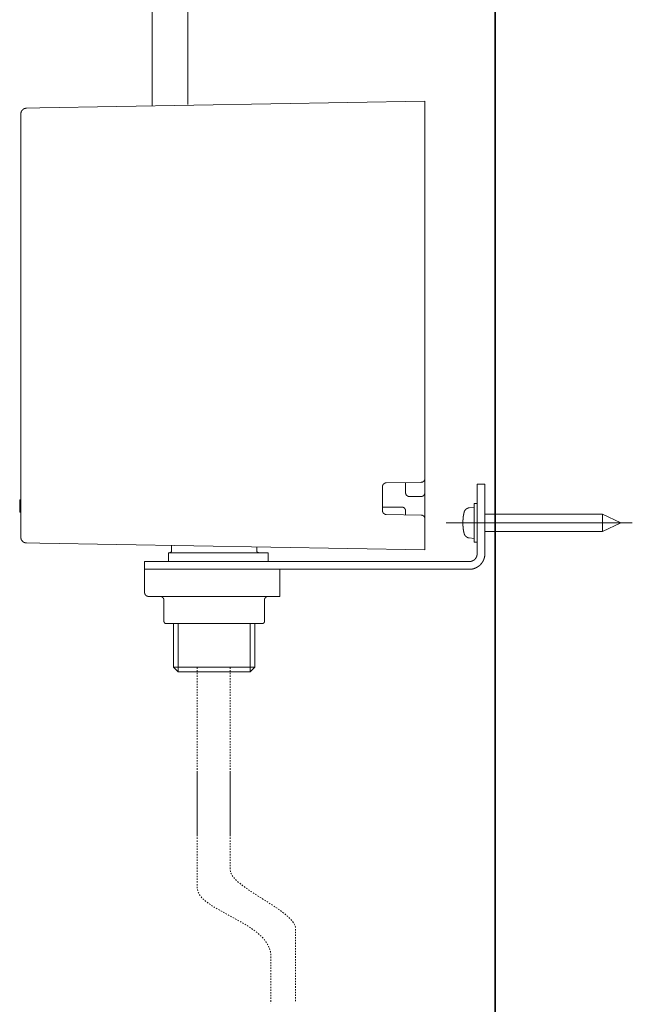
# Model space of a CAD drawing. Units: inches. Extents: x -550 to 867, y -796 to 324.
# Drawn here: x 445 to 603, y -573 to -318 of the extents above; entities that cross this region are included whole.
import ezdxf

# ---------------------------------------------------------------- set-up
doc = ezdxf.new("R2010")
doc.units = ezdxf.units.IN
doc.header["$MEASUREMENT"] = 0
for name, pattern in [('AI-Linetype-48', [0.705556, 0.352778, -0.352778]), ('AI-Linetype-49', [0.705556, 0.352778, -0.352778]), ('AI-Linetype-50', [0.705556, 0.352778, -0.352778]), ('AI-Linetype-51', [0.705556, 0.352778, -0.352778])]:
    doc.linetypes.add(name, pattern=pattern)
doc.layers.add('图层 1', color=7, linetype='Continuous')

msp = doc.modelspace()

# ---------------------------------------------------------------- linework, layer by layer
at = {"layer": '图层 1', "color": 7, "lineweight": 35}
msp.add_lwpolyline([(567.93, -697.83), (567.93, 142.53)], dxfattribs=at)
at = {"layer": '图层 1', "color": 7, "lineweight": 9}
for points in [[(450.25, -341.21), (549.77, -339.47)], [(549.77, -339.47), (549.77, -340.98)], [(549.77, -437.01), (549.77, -340.98)], [(446.81, -341.28), (446.8, -341.28), (446.77, -341.28), (446.75, -341.28), (446.72, -341.28), (446.7, -341.28), (446.68, -341.28), (446.66, -341.28), (446.64, -341.28), (446.62, -341.28), (446.62, -341.3), (446.6, -341.3), (446.58, -341.3), (446.55, -341.3), (446.54, -341.3), (446.51, -341.3), (446.51, -341.32), (446.49, -341.32), (446.47, -341.32), (446.45, -341.32), (446.43, -341.32), (446.43, -341.34), (446.41, -341.34), (446.39, -341.34), (446.36, -341.34), (446.36, -341.36), (446.35, -341.36), (446.33, -341.36), (446.3, -341.36), (446.3, -341.38), (446.28, -341.38), (446.26, -341.38), (446.24, -341.38), (446.24, -341.4), (446.22, -341.4), (446.19, -341.4), (446.19, -341.43), (446.17, -341.43), (446.15, -341.43), (446.15, -341.45), (446.13, -341.45), (446.12, -341.45), (446.12, -341.47), (446.09, -341.47), (446.07, -341.49), (446.05, -341.49), (446.05, -341.51), (446.02, -341.51), (446, -341.51), (446, -341.53), (445.98, -341.53), (445.98, -341.56), (445.96, -341.56), (445.94, -341.56), (445.94, -341.58), (445.92, -341.58), (445.92, -341.59), (445.89, -341.59), (445.89, -341.62), (445.87, -341.62), (445.85, -341.64), (445.83, -341.66), (445.82, -341.66), (445.82, -341.68), (445.79, -341.68), (445.79, -341.7), (445.77, -341.7), (445.77, -341.73), (445.75, -341.73), (445.75, -341.75), (445.73, -341.75), (445.73, -341.77), (445.71, -341.79), (445.68, -341.81), (445.68, -341.83), (445.66, -341.83), (445.66, -341.85), (445.64, -341.85), (445.64, -341.87), (445.63, -341.87), (445.63, -341.89), (445.63, -341.91), (445.61, -341.91), (445.61, -341.94), (445.58, -341.94), (445.58, -341.96), (445.58, -341.98), (445.56, -341.98), (445.56, -342), (445.54, -342), (445.54, -342.02), (445.54, -342.04), (445.52, -342.04), (445.52, -342.07), (445.52, -342.08), (445.5, -342.08), (445.5, -342.11), (445.5, -342.13), (445.47, -342.13), (445.47, -342.15), (445.47, -342.17), (445.45, -342.17), (445.45, -342.19), (445.45, -342.21), (445.45, -342.23), (445.43, -342.23), (445.43, -342.26), (445.43, -342.28), (445.41, -342.3), (445.41, -342.32), (445.41, -342.34), (445.39, -342.36), (445.39, -342.38), (445.39, -342.41), (445.39, -342.43), (445.36, -342.45), (445.36, -342.47), (445.36, -342.49), (445.36, -342.51), (445.36, -342.53), (445.36, -342.55), (445.34, -342.55), (445.34, -342.57), (445.34, -342.6), (445.34, -342.62), (445.34, -342.64), (445.34, -342.66), (445.34, -342.68), (445.34, -342.7), (445.34, -342.72), (445.34, -342.75), (445.34, -342.76)], [(445.34, -452.19), (445.34, -342.76)], [(446.81, -341.28), (450.25, -341.21)], [(548.79, -438.01), (548.81, -438.01), (548.82, -438.01), (548.82, -437.98), (548.85, -437.98), (548.87, -437.98), (548.89, -437.98), (548.91, -437.98), (548.94, -437.98), (548.95, -437.98), (548.97, -437.98), (548.97, -437.97), (549, -437.97), (549.02, -437.97), (549.04, -437.97), (549.06, -437.97), (549.06, -437.94), (549.08, -437.94), (549.1, -437.94), (549.12, -437.94), (549.12, -437.92), (549.15, -437.92), (549.17, -437.92), (549.19, -437.9), (549.21, -437.9), (549.23, -437.9), (549.23, -437.88), (549.24, -437.88), (549.27, -437.86), (549.29, -437.86), (549.29, -437.84), (549.31, -437.84), (549.33, -437.84), (549.33, -437.82), (549.36, -437.82), (549.36, -437.79), (549.38, -437.79), (549.4, -437.77), (549.42, -437.77), (549.42, -437.75), (549.44, -437.75), (549.44, -437.73), (549.47, -437.73), (549.47, -437.71), (549.49, -437.71), (549.49, -437.69), (549.51, -437.69), (549.51, -437.67), (549.53, -437.67), (549.53, -437.64), (549.55, -437.64), (549.55, -437.62), (549.55, -437.6), (549.58, -437.6), (549.58, -437.58), (549.59, -437.58), (549.59, -437.56), (549.61, -437.56), (549.61, -437.54), (549.61, -437.52), (549.63, -437.52), (549.63, -437.49), (549.63, -437.48), (549.65, -437.48), (549.65, -437.45), (549.68, -437.43), (549.68, -437.41), (549.68, -437.39), (549.7, -437.39), (549.7, -437.37), (549.7, -437.35), (549.72, -437.35), (549.72, -437.33), (549.72, -437.3), (549.72, -437.28), (549.74, -437.28), (549.74, -437.26), (549.74, -437.24), (549.74, -437.22), (549.74, -437.2), (549.77, -437.2), (549.77, -437.18), (549.77, -437.15), (549.77, -437.14), (549.77, -437.11), (549.77, -437.09), (549.77, -437.07), (549.77, -437.05), (549.77, -437.03), (549.77, -437.01)], [(549.77, -440.69), (549.77, -437.01)], [(539.77, -438.16), (539.74, -438.16), (539.73, -438.16), (539.71, -438.16), (539.68, -438.16), (539.66, -438.16), (539.64, -438.16), (539.62, -438.16), (539.62, -438.17), (539.6, -438.17), (539.58, -438.17), (539.55, -438.17), (539.53, -438.17), (539.52, -438.2), (539.5, -438.2), (539.47, -438.2), (539.45, -438.2), (539.45, -438.22), (539.43, -438.22), (539.41, -438.22), (539.39, -438.24), (539.37, -438.24), (539.34, -438.24), (539.34, -438.26), (539.32, -438.26), (539.3, -438.26), (539.3, -438.28), (539.28, -438.28), (539.26, -438.31), (539.24, -438.31), (539.24, -438.32), (539.22, -438.32), (539.2, -438.32), (539.2, -438.35), (539.17, -438.35), (539.17, -438.37), (539.15, -438.37), (539.15, -438.39), (539.13, -438.39), (539.11, -438.41), (539.09, -438.43), (539.06, -438.43), (539.06, -438.45), (539.05, -438.45), (539.05, -438.47), (539.02, -438.5), (539.02, -438.52), (539.01, -438.52), (539.01, -438.54), (538.98, -438.54), (538.98, -438.56), (538.96, -438.56), (538.96, -438.58), (538.96, -438.6), (538.94, -438.6), (538.94, -438.62), (538.92, -438.62), (538.92, -438.65), (538.92, -438.66), (538.9, -438.66), (538.9, -438.69), (538.9, -438.71), (538.88, -438.71), (538.88, -438.73), (538.88, -438.75), (538.85, -438.75), (538.85, -438.77), (538.85, -438.79), (538.83, -438.79), (538.83, -438.81), (538.83, -438.84), (538.83, -438.86), (538.81, -438.86), (538.81, -438.88), (538.81, -438.9), (538.81, -438.92), (538.81, -438.94), (538.79, -438.94), (538.79, -438.96), (538.79, -438.99), (538.79, -439.01), (538.79, -439.03), (538.79, -439.05), (538.79, -439.07), (538.79, -439.09), (538.78, -439.09), (538.78, -439.11), (538.78, -439.13), (538.78, -439.15)], [(538.78, -439.15), (538.78, -445.3)], [(548.79, -438.01), (539.77, -438.16)], [(544.76, -438.07), (544.76, -440.69)], [(563.27, -438.47), (565.26, -438.47)], [(563.27, -443.47), (563.27, -438.47)], [(565.26, -438.47), (565.26, -443.47)], [(445.05, -442.49), (445.34, -442.49)], [(445.05, -442.87), (445.05, -442.85), (445.05, -442.83), (445.05, -442.81), (445.05, -442.79), (445.05, -442.77), (445.05, -442.75), (445.05, -442.73), (445.05, -442.7), (445.05, -442.68), (445.05, -442.66), (445.05, -442.64), (445.05, -442.62), (445.05, -442.6), (445.05, -442.58), (445.05, -442.56), (445.05, -442.54), (445.05, -442.51), (445.05, -442.49)], [(445.05, -442.77), (445.05, -442.62)], [(445.05, -444.01), (445.05, -443.92), (445.05, -443.87), (445.05, -443.86), (445.05, -443.83), (445.05, -443.81), (445.05, -443.79), (445.05, -443.77), (445.05, -443.75), (445.05, -443.73), (445.05, -443.71), (445.05, -443.68), (445.05, -443.66), (445.05, -443.64), (445.05, -443.62), (445.05, -443.6), (445.05, -443.58), (445.05, -443.56), (445.05, -443.53), (445.05, -443.51), (445.05, -443.49), (445.05, -443.47), (445.05, -443.45), (445.05, -443.43), (445.05, -443.41), (445.05, -443.38), (445.05, -443.37), (445.05, -443.34), (445.05, -443.32), (445.05, -443.3), (445.05, -443.28), (445.05, -443.26), (445.05, -443.24), (445.05, -443.22), (445.05, -443.19), (445.05, -443.17), (445.05, -443.15), (445.05, -443.13), (445.05, -443.11), (445.05, -443.09), (445.05, -443.06), (445.05, -443.04), (445.05, -443.03), (445.05, -443), (445.05, -442.98), (445.05, -442.96), (445.05, -442.94), (445.05, -442.92), (445.05, -442.87)], [(544.76, -440.69), (544.76, -440.71), (544.76, -440.73), (544.79, -440.73), (544.79, -440.75), (544.79, -440.77), (544.79, -440.8), (544.79, -440.81), (544.79, -440.84), (544.79, -440.86), (544.79, -440.88), (544.79, -440.9), (544.81, -440.9), (544.81, -440.92), (544.81, -440.94), (544.81, -440.96), (544.83, -440.99), (544.83, -441), (544.83, -441.02), (544.85, -441.02), (544.85, -441.04), (544.85, -441.07), (544.85, -441.09), (544.87, -441.09), (544.87, -441.11), (544.87, -441.14), (544.89, -441.14), (544.89, -441.15), (544.89, -441.18), (544.91, -441.18), (544.91, -441.19), (544.94, -441.22), (544.94, -441.24), (544.95, -441.24), (544.95, -441.26), (544.98, -441.28), (544.98, -441.3), (545, -441.3), (545, -441.32), (545.02, -441.32), (545.02, -441.34), (545.04, -441.34), (545.04, -441.37), (545.06, -441.37), (545.06, -441.39), (545.08, -441.39), (545.08, -441.41), (545.11, -441.41), (545.11, -441.43), (545.13, -441.43), (545.13, -441.45), (545.15, -441.45), (545.15, -441.48), (545.17, -441.48), (545.19, -441.49), (545.22, -441.49), (545.22, -441.51), (545.24, -441.51), (545.24, -441.54), (545.26, -441.54), (545.28, -441.54), (545.28, -441.56), (545.3, -441.56), (545.32, -441.56), (545.32, -441.58), (545.34, -441.58), (545.36, -441.58), (545.36, -441.6), (545.38, -441.6), (545.4, -441.6), (545.4, -441.62), (545.43, -441.62), (545.44, -441.62), (545.47, -441.62), (545.47, -441.64), (545.49, -441.64), (545.5, -441.64), (545.53, -441.64), (545.55, -441.64), (545.55, -441.67), (545.57, -441.67), (545.59, -441.67), (545.62, -441.67), (545.64, -441.67), (545.66, -441.67), (545.68, -441.68), (545.7, -441.68), (545.73, -441.68), (545.74, -441.68), (545.76, -441.68)], [(545.76, -441.68), (548.77, -441.68)], [(548.77, -441.68), (548.79, -441.68), (548.81, -441.68), (548.82, -441.68), (548.85, -441.68), (548.87, -441.68), (548.87, -441.67), (548.89, -441.67), (548.91, -441.67), (548.94, -441.67), (548.95, -441.67), (548.97, -441.67), (549, -441.67), (549, -441.64), (549.02, -441.64), (549.04, -441.64), (549.06, -441.64), (549.08, -441.64), (549.08, -441.62), (549.1, -441.62), (549.12, -441.62), (549.15, -441.62), (549.15, -441.6), (549.17, -441.6), (549.19, -441.6), (549.19, -441.58), (549.21, -441.58), (549.23, -441.58), (549.23, -441.56), (549.24, -441.56), (549.27, -441.56), (549.27, -441.54), (549.29, -441.54), (549.31, -441.51), (549.33, -441.51), (549.33, -441.49), (549.36, -441.49), (549.38, -441.48), (549.4, -441.48), (549.4, -441.45), (549.42, -441.45), (549.42, -441.43), (549.44, -441.43), (549.44, -441.41), (549.47, -441.41), (549.47, -441.39), (549.49, -441.39), (549.49, -441.37), (549.51, -441.37), (549.51, -441.34), (549.53, -441.34), (549.53, -441.32), (549.55, -441.32), (549.55, -441.3), (549.58, -441.3), (549.58, -441.28), (549.58, -441.26), (549.59, -441.26), (549.59, -441.24), (549.61, -441.24), (549.61, -441.22), (549.61, -441.19), (549.63, -441.19), (549.63, -441.18), (549.65, -441.18), (549.65, -441.15), (549.65, -441.14), (549.68, -441.14), (549.68, -441.11), (549.68, -441.09), (549.7, -441.07), (549.7, -441.04), (549.7, -441.02), (549.72, -441.02), (549.72, -441), (549.72, -440.99), (549.72, -440.96), (549.74, -440.96), (549.74, -440.94), (549.74, -440.92), (549.74, -440.9), (549.74, -440.88), (549.77, -440.88), (549.77, -440.86), (549.77, -440.84), (549.77, -440.81), (549.77, -440.8), (549.77, -440.77), (549.77, -440.75), (549.77, -440.73), (549.77, -440.71), (549.77, -440.69)], [(549.77, -447.38), (549.77, -440.69)], [(445.05, -444.17), (445.05, -444.01)], [(445.05, -445.3), (445.05, -445.26), (445.05, -445.23), (445.05, -445.19), (445.05, -445.17), (445.05, -445.15), (445.05, -445.13), (445.05, -445.11), (445.05, -445.09), (445.05, -445.06), (445.05, -445.04), (445.05, -445.02), (445.05, -445), (445.05, -444.98), (445.05, -444.96), (445.05, -444.94), (445.05, -444.92), (445.05, -444.89), (445.05, -444.88), (445.05, -444.85), (445.05, -444.83), (445.05, -444.81), (445.05, -444.79), (445.05, -444.77), (445.05, -444.75), (445.05, -444.73), (445.05, -444.7), (445.05, -444.69), (445.05, -444.66), (445.05, -444.64), (445.05, -444.62), (445.05, -444.6), (445.05, -444.58), (445.05, -444.56), (445.05, -444.54), (445.05, -444.51), (445.05, -444.49), (445.05, -444.47), (445.05, -444.45), (445.05, -444.43), (445.05, -444.41), (445.05, -444.39), (445.05, -444.36), (445.05, -444.34), (445.05, -444.32), (445.05, -444.3), (445.05, -444.28), (445.05, -444.26), (445.05, -444.21), (445.05, -444.17)], [(445.05, -445.68), (445.05, -445.66), (445.05, -445.64), (445.05, -445.62), (445.05, -445.6), (445.05, -445.58), (445.05, -445.56), (445.05, -445.53), (445.05, -445.51), (445.05, -445.49), (445.05, -445.47), (445.05, -445.45), (445.05, -445.43), (445.05, -445.4), (445.05, -445.39), (445.05, -445.37), (445.05, -445.34), (445.05, -445.32), (445.05, -445.3)], [(543.77, -444.39), (538.78, -444.39)], [(538.78, -445.3), (538.78, -445.32), (538.78, -445.34), (538.78, -445.37), (538.79, -445.37), (538.79, -445.39), (538.79, -445.4), (538.79, -445.43), (538.79, -445.45), (538.79, -445.47), (538.79, -445.49), (538.79, -445.51), (538.81, -445.51), (538.81, -445.53), (538.81, -445.56), (538.81, -445.58), (538.81, -445.6), (538.83, -445.6), (538.83, -445.62), (538.83, -445.64), (538.83, -445.66), (538.85, -445.66), (538.85, -445.68), (538.85, -445.7), (538.88, -445.72), (538.88, -445.74), (538.9, -445.77), (538.9, -445.79), (538.92, -445.81), (538.92, -445.83), (538.94, -445.83), (538.94, -445.86), (538.94, -445.87), (538.96, -445.87), (538.96, -445.89), (538.98, -445.89), (538.98, -445.91), (539.01, -445.91), (539.01, -445.94), (539.02, -445.96), (539.02, -445.98), (539.05, -445.98), (539.05, -446), (539.06, -446), (539.06, -446.02), (539.09, -446.02), (539.09, -446.04), (539.11, -446.04), (539.11, -446.07), (539.13, -446.07), (539.15, -446.09), (539.17, -446.09), (539.17, -446.1), (539.2, -446.1), (539.2, -446.13), (539.22, -446.13), (539.24, -446.15), (539.26, -446.15), (539.26, -446.17), (539.28, -446.17), (539.3, -446.17), (539.3, -446.19), (539.32, -446.19), (539.34, -446.19), (539.34, -446.21), (539.37, -446.21), (539.39, -446.21), (539.39, -446.23), (539.41, -446.23), (539.43, -446.23), (539.45, -446.26), (539.47, -446.26), (539.5, -446.26), (539.52, -446.26), (539.52, -446.28), (539.53, -446.28), (539.55, -446.28), (539.58, -446.28), (539.6, -446.28), (539.6, -446.3), (539.62, -446.3), (539.64, -446.3), (539.66, -446.3), (539.68, -446.3), (539.71, -446.3), (539.73, -446.3), (539.74, -446.3), (539.77, -446.3)], [(544.76, -445.39), (544.76, -445.37), (544.76, -445.34), (544.76, -445.32), (544.76, -445.3), (544.76, -445.28), (544.76, -445.26), (544.76, -445.23), (544.76, -445.21), (544.76, -445.19), (544.76, -445.17), (544.74, -445.17), (544.74, -445.15), (544.74, -445.13), (544.74, -445.11), (544.74, -445.09), (544.72, -445.09), (544.72, -445.06), (544.72, -445.04), (544.7, -445.02), (544.7, -445), (544.7, -444.98), (544.68, -444.98), (544.68, -444.96), (544.68, -444.94), (544.66, -444.94), (544.66, -444.92), (544.66, -444.89), (544.64, -444.89), (544.64, -444.88), (544.64, -444.85), (544.62, -444.85), (544.62, -444.83), (544.6, -444.83), (544.6, -444.81), (544.6, -444.79), (544.57, -444.79), (544.57, -444.77), (544.55, -444.77), (544.55, -444.75), (544.53, -444.75), (544.53, -444.73), (544.53, -444.7), (544.51, -444.7), (544.51, -444.69), (544.49, -444.69), (544.49, -444.66), (544.47, -444.66), (544.47, -444.64), (544.45, -444.64), (544.43, -444.62), (544.4, -444.62), (544.4, -444.6), (544.39, -444.6), (544.39, -444.58), (544.36, -444.58), (544.36, -444.56), (544.34, -444.56), (544.32, -444.56), (544.32, -444.54), (544.3, -444.54), (544.3, -444.51), (544.28, -444.51), (544.25, -444.51), (544.25, -444.49), (544.23, -444.49), (544.21, -444.49), (544.21, -444.47), (544.19, -444.47), (544.17, -444.47), (544.17, -444.45), (544.14, -444.45), (544.13, -444.45), (544.1, -444.45), (544.1, -444.43), (544.08, -444.43), (544.06, -444.43), (544.04, -444.43), (544.04, -444.41), (544.02, -444.41), (544, -444.41), (543.98, -444.41), (543.96, -444.41), (543.96, -444.39), (543.94, -444.39), (543.91, -444.39), (543.89, -444.39), (543.87, -444.39), (543.85, -444.39), (543.83, -444.39), (543.81, -444.39), (543.79, -444.39), (543.77, -444.39)], [(544.76, -445.39), (544.76, -446.38)], [(561.24, -444.58), (561.22, -444.6), (561.2, -444.6), (561.18, -444.6), (561.16, -444.6), (561.14, -444.6), (561.12, -444.6), (561.1, -444.6), (561.08, -444.62), (561.05, -444.62), (561.03, -444.62), (561.01, -444.62), (560.99, -444.62), (560.99, -444.64), (560.96, -444.64), (560.94, -444.64), (560.93, -444.64), (560.93, -444.66), (560.9, -444.66), (560.89, -444.66), (560.86, -444.66), (560.86, -444.69), (560.84, -444.69), (560.82, -444.69), (560.79, -444.69), (560.79, -444.7), (560.77, -444.7), (560.75, -444.7), (560.75, -444.73), (560.73, -444.73), (560.71, -444.73), (560.71, -444.75), (560.69, -444.75), (560.67, -444.75), (560.67, -444.77), (560.64, -444.77), (560.63, -444.77), (560.63, -444.79), (560.6, -444.79), (560.59, -444.79), (560.59, -444.81), (560.57, -444.81), (560.57, -444.83), (560.54, -444.83), (560.52, -444.83), (560.52, -444.85), (560.5, -444.85), (560.5, -444.88), (560.48, -444.88), (560.46, -444.89), (560.44, -444.89), (560.44, -444.92), (560.42, -444.92), (560.42, -444.94), (560.4, -444.94), (560.4, -444.96), (560.37, -444.96), (560.37, -444.98), (560.35, -444.98), (560.35, -445), (560.33, -445), (560.33, -445.02), (560.31, -445.02), (560.29, -445.04), (560.29, -445.06), (560.27, -445.06), (560.27, -445.09), (560.25, -445.09), (560.25, -445.11), (560.22, -445.11), (560.22, -445.13), (560.2, -445.13), (560.2, -445.15), (560.18, -445.15), (560.18, -445.17), (560.16, -445.19), (560.16, -445.21), (560.14, -445.21), (560.14, -445.23), (560.11, -445.26), (560.11, -445.28), (560.09, -445.28), (560.09, -445.3), (560.09, -445.32), (560.07, -445.32), (560.07, -445.34), (560.05, -445.34), (560.05, -445.37), (560.05, -445.39), (560.03, -445.39), (560.03, -445.4), (560.03, -445.43), (560.01, -445.43), (560.01, -445.45), (560.01, -445.47), (559.99, -445.49), (559.99, -445.51), (559.99, -445.53), (559.97, -445.53), (559.97, -445.56), (559.97, -445.58), (559.95, -445.58), (559.95, -445.6), (559.95, -445.62), (559.95, -445.64), (559.92, -445.66), (559.92, -445.68), (559.92, -445.7)], [(562.46, -444.47), (561.24, -444.58)], [(563.27, -443.47), (562.46, -443.47)], [(562.46, -443.47), (562.46, -453.49)], [(563.27, -456.48), (563.27, -443.47)], [(565.26, -456.48), (565.26, -443.47)], [(445.05, -445.68), (445.34, -445.68)], [(539.77, -446.3), (548.79, -446.47)], [(549.77, -447.47), (549.77, -447.45), (549.77, -447.43), (549.77, -447.4), (549.77, -447.38), (549.77, -447.36), (549.77, -447.34), (549.77, -447.32), (549.77, -447.3), (549.77, -447.27), (549.77, -447.26), (549.74, -447.26), (549.74, -447.24), (549.74, -447.21), (549.74, -447.19), (549.74, -447.17), (549.72, -447.17), (549.72, -447.15), (549.72, -447.13), (549.72, -447.11), (549.7, -447.11), (549.7, -447.08), (549.7, -447.06), (549.68, -447.06), (549.68, -447.05), (549.68, -447.02), (549.65, -447.02), (549.65, -447), (549.65, -446.98), (549.63, -446.98), (549.63, -446.96), (549.63, -446.94), (549.61, -446.94), (549.61, -446.92), (549.59, -446.92), (549.59, -446.9), (549.59, -446.87), (549.58, -446.87), (549.58, -446.85), (549.55, -446.85), (549.55, -446.83), (549.53, -446.81), (549.53, -446.79), (549.51, -446.79), (549.51, -446.77), (549.49, -446.77), (549.49, -446.75), (549.47, -446.75), (549.47, -446.73), (549.44, -446.73), (549.44, -446.7), (549.42, -446.7), (549.4, -446.7), (549.4, -446.68), (549.38, -446.68), (549.38, -446.66), (549.36, -446.66), (549.36, -446.64), (549.33, -446.64), (549.31, -446.64), (549.31, -446.62), (549.29, -446.62), (549.29, -446.6), (549.27, -446.6), (549.24, -446.6), (549.24, -446.57), (549.23, -446.57), (549.21, -446.57), (549.21, -446.56), (549.19, -446.56), (549.17, -446.56), (549.17, -446.54), (549.15, -446.54), (549.12, -446.54), (549.1, -446.54), (549.1, -446.51), (549.08, -446.51), (549.06, -446.51), (549.04, -446.51), (549.04, -446.49), (549.02, -446.49), (549, -446.49), (548.97, -446.49), (548.95, -446.49), (548.95, -446.47), (548.94, -446.47), (548.91, -446.47), (548.89, -446.47), (548.87, -446.47), (548.85, -446.47), (548.82, -446.47), (548.81, -446.47), (548.79, -446.47)], [(549.77, -453.98), (549.77, -447.47)], [(559.92, -445.7), (559.92, -445.72), (559.9, -445.74), (559.9, -445.77), (559.9, -445.79), (559.9, -445.81), (559.88, -445.81), (559.88, -445.83), (559.88, -445.86), (559.88, -445.87), (559.88, -445.89), (559.86, -445.89), (559.86, -445.91), (559.86, -445.94), (559.86, -445.96), (559.86, -445.98), (559.84, -446), (559.84, -446.02), (559.84, -446.04), (559.84, -446.07), (559.81, -446.09), (559.81, -446.1), (559.81, -446.13), (559.81, -446.15), (559.81, -446.17), (559.8, -446.19), (559.8, -446.21), (559.8, -446.23), (559.8, -446.26), (559.8, -446.28), (559.78, -446.28), (559.78, -446.3), (559.78, -446.32), (559.78, -446.34), (559.78, -446.36), (559.78, -446.38), (559.76, -446.4), (559.76, -446.43), (559.76, -446.45), (559.76, -446.47), (559.76, -446.49), (559.74, -446.51), (559.74, -446.54), (559.74, -446.56), (559.74, -446.57), (559.74, -446.6), (559.74, -446.62), (559.71, -446.64), (559.71, -446.66), (559.71, -446.68), (559.71, -446.7), (559.71, -446.73), (559.71, -446.75), (559.69, -446.77), (559.69, -446.79), (559.69, -446.81), (559.69, -446.83), (559.69, -446.85), (559.69, -446.87), (559.69, -446.9), (559.67, -446.9), (559.67, -446.92), (559.67, -446.94), (559.67, -446.96), (559.67, -446.98), (559.67, -447), (559.67, -447.02), (559.67, -447.05), (559.65, -447.05), (559.65, -447.06), (559.65, -447.08), (559.65, -447.11), (559.65, -447.13), (559.65, -447.15), (559.65, -447.17), (559.65, -447.19), (559.65, -447.21), (559.63, -447.24), (559.63, -447.26), (559.63, -447.27), (559.63, -447.3), (559.63, -447.32), (559.63, -447.34), (559.63, -447.36), (559.63, -447.38), (559.63, -447.4), (559.61, -447.43), (559.61, -447.45), (559.61, -447.47), (559.61, -447.49), (559.61, -447.51), (559.61, -447.53), (559.61, -447.55), (559.61, -447.57), (559.61, -447.6), (559.61, -447.62), (559.61, -447.64), (559.61, -447.66), (559.59, -447.66), (559.59, -447.68), (559.59, -447.7), (559.59, -447.72), (559.59, -447.75), (559.59, -447.76), (559.59, -447.79), (559.59, -447.81), (559.59, -447.83), (559.59, -447.85), (559.59, -447.87), (559.59, -447.89), (559.59, -447.91), (559.59, -447.94), (559.59, -447.96), (559.59, -447.98), (559.59, -448), (559.59, -448.02), (559.56, -448.04), (559.56, -448.06), (559.56, -448.09), (559.56, -448.1), (559.56, -448.13), (559.56, -448.15), (559.56, -448.17), (559.56, -448.19), (559.56, -448.21), (559.56, -448.23), (559.56, -448.25), (559.56, -448.28), (559.56, -448.3), (559.56, -448.32), (559.56, -448.34), (559.56, -448.36), (559.56, -448.38), (559.56, -448.4), (559.56, -448.43), (559.56, -448.45), (559.56, -448.47), (559.56, -448.49), (559.56, -448.51), (559.56, -448.53), (559.56, -448.55), (559.56, -448.58), (559.56, -448.59), (559.56, -448.62), (559.56, -448.64), (559.56, -448.66), (559.56, -448.68), (559.56, -448.71), (559.56, -448.72), (559.56, -448.74), (559.56, -448.77), (559.56, -448.79), (559.56, -448.81), (559.56, -448.83), (559.56, -448.85), (559.56, -448.87), (559.56, -448.89), (559.56, -448.92), (559.59, -448.93), (559.59, -448.96), (559.59, -448.98), (559.59, -449), (559.59, -449.02), (559.59, -449.04), (559.59, -449.06), (559.59, -449.08), (559.59, -449.11), (559.59, -449.12), (559.59, -449.15), (559.59, -449.17), (559.59, -449.19), (559.59, -449.21), (559.59, -449.23), (559.59, -449.26), (559.59, -449.28), (559.59, -449.3), (559.61, -449.3), (559.61, -449.32), (559.61, -449.34), (559.61, -449.36), (559.61, -449.38), (559.61, -449.41), (559.61, -449.42), (559.61, -449.45), (559.61, -449.47), (559.61, -449.49), (559.61, -449.51), (559.61, -449.53), (559.63, -449.55), (559.63, -449.57), (559.63, -449.6), (559.63, -449.62), (559.63, -449.64), (559.63, -449.66), (559.63, -449.68), (559.63, -449.7), (559.63, -449.72), (559.63, -449.75), (559.65, -449.75), (559.65, -449.77), (559.65, -449.79), (559.65, -449.81), (559.65, -449.83), (559.65, -449.85), (559.65, -449.87), (559.65, -449.89), (559.65, -449.91), (559.67, -449.91), (559.67, -449.94), (559.67, -449.96), (559.67, -449.98), (559.67, -450), (559.67, -450.02), (559.67, -450.04), (559.67, -450.06), (559.69, -450.09), (559.69, -450.11), (559.69, -450.13), (559.69, -450.15), (559.69, -450.17), (559.69, -450.19), (559.69, -450.21), (559.71, -450.21), (559.71, -450.23), (559.71, -450.25), (559.71, -450.28), (559.71, -450.3), (559.71, -450.32), (559.74, -450.34), (559.74, -450.36), (559.74, -450.38), (559.74, -450.4), (559.74, -450.42), (559.74, -450.45), (559.76, -450.47), (559.76, -450.49), (559.76, -450.51), (559.76, -450.53), (559.76, -450.55), (559.76, -450.58), (559.78, -450.58), (559.78, -450.59), (559.78, -450.61), (559.78, -450.64), (559.78, -450.66), (559.78, -450.68), (559.8, -450.68), (559.8, -450.7), (559.8, -450.72), (559.8, -450.74), (559.8, -450.77), (559.8, -450.79), (559.81, -450.79), (559.81, -450.81), (559.81, -450.83), (559.81, -450.85), (559.81, -450.87), (559.84, -450.89), (559.84, -450.91), (559.84, -450.93), (559.84, -450.96), (559.86, -450.98), (559.86, -451), (559.86, -451.02), (559.86, -451.04), (559.86, -451.07), (559.88, -451.08), (559.88, -451.1), (559.88, -451.12), (559.88, -451.15), (559.9, -451.17), (559.9, -451.19), (559.9, -451.21), (559.92, -451.23), (559.92, -451.26)], [(595.62, -446.23), (565.26, -446.23)], [(600.43, -448.49), (595.62, -446.23)], [(595.62, -450.72), (595.62, -446.23)], [(603.36, -448.49), (555.25, -448.49)], [(595.62, -450.72), (600.43, -448.49)], [(445.34, -452.19), (445.34, -452.21), (445.34, -452.23), (445.34, -452.25), (445.34, -452.27), (445.34, -452.3), (445.34, -452.32), (445.34, -452.34), (445.34, -452.36), (445.34, -452.38), (445.34, -452.4), (445.36, -452.4), (445.36, -452.42), (445.36, -452.44), (445.36, -452.46), (445.36, -452.49), (445.36, -452.51), (445.39, -452.53), (445.39, -452.55), (445.39, -452.57), (445.39, -452.6), (445.41, -452.62), (445.41, -452.63), (445.41, -452.66), (445.43, -452.68), (445.43, -452.7), (445.43, -452.72), (445.45, -452.72), (445.45, -452.74), (445.45, -452.76), (445.45, -452.79), (445.47, -452.79), (445.47, -452.81), (445.47, -452.83), (445.5, -452.83), (445.5, -452.85), (445.5, -452.87), (445.52, -452.87), (445.52, -452.89), (445.52, -452.91), (445.54, -452.91), (445.54, -452.93), (445.56, -452.96), (445.56, -452.98), (445.58, -452.98), (445.58, -453), (445.58, -453.02), (445.61, -453.02), (445.61, -453.04), (445.63, -453.04), (445.63, -453.06), (445.63, -453.08), (445.64, -453.08), (445.64, -453.1), (445.66, -453.1), (445.66, -453.12), (445.68, -453.12), (445.68, -453.15), (445.71, -453.16), (445.73, -453.19), (445.73, -453.21), (445.75, -453.21), (445.75, -453.23), (445.77, -453.23), (445.77, -453.25), (445.79, -453.25), (445.79, -453.27), (445.82, -453.27), (445.82, -453.3), (445.83, -453.3), (445.85, -453.31), (445.87, -453.31), (445.87, -453.34), (445.89, -453.34), (445.89, -453.36), (445.92, -453.36), (445.92, -453.38), (445.94, -453.38), (445.96, -453.4), (445.98, -453.4), (445.98, -453.42), (446, -453.42), (446, -453.44), (446.02, -453.44), (446.05, -453.44), (446.05, -453.46), (446.07, -453.46), (446.09, -453.49), (446.12, -453.49), (446.12, -453.51), (446.13, -453.51), (446.15, -453.51), (446.15, -453.53), (446.17, -453.53), (446.19, -453.53), (446.19, -453.55), (446.22, -453.55), (446.24, -453.55), (446.26, -453.57), (446.28, -453.57), (446.3, -453.57), (446.3, -453.59), (446.33, -453.59), (446.35, -453.59), (446.36, -453.59), (446.36, -453.61), (446.39, -453.61), (446.41, -453.61), (446.43, -453.61), (446.43, -453.64), (446.45, -453.64), (446.47, -453.64), (446.49, -453.64), (446.51, -453.64), (446.51, -453.65), (446.54, -453.65), (446.55, -453.65), (446.58, -453.65), (446.6, -453.65), (446.62, -453.65), (446.62, -453.68), (446.64, -453.68), (446.66, -453.68), (446.68, -453.68), (446.7, -453.68), (446.72, -453.68), (446.75, -453.68), (446.77, -453.68), (446.8, -453.68), (446.81, -453.68)], [(559.92, -451.26), (559.92, -451.27), (559.92, -451.29), (559.92, -451.32), (559.95, -451.32), (559.95, -451.34), (559.95, -451.36), (559.95, -451.38), (559.97, -451.38), (559.97, -451.4), (559.97, -451.42), (559.99, -451.45), (559.99, -451.46), (559.99, -451.49), (560.01, -451.49), (560.01, -451.51), (560.01, -451.53), (560.03, -451.53), (560.03, -451.55), (560.03, -451.57), (560.05, -451.57), (560.05, -451.6), (560.05, -451.62), (560.07, -451.62), (560.07, -451.64), (560.09, -451.66), (560.09, -451.68), (560.11, -451.68), (560.11, -451.7), (560.11, -451.72), (560.14, -451.72), (560.14, -451.75), (560.16, -451.75), (560.16, -451.76), (560.18, -451.78), (560.18, -451.81), (560.2, -451.81), (560.2, -451.83), (560.22, -451.83), (560.22, -451.85), (560.25, -451.85), (560.25, -451.87), (560.27, -451.87), (560.27, -451.9), (560.29, -451.91), (560.29, -451.94), (560.31, -451.94), (560.33, -451.95), (560.35, -451.98), (560.37, -451.99), (560.4, -451.99), (560.4, -452.02), (560.42, -452.02), (560.42, -452.04), (560.44, -452.04), (560.44, -452.06), (560.46, -452.06), (560.46, -452.08), (560.48, -452.08), (560.5, -452.08), (560.5, -452.1), (560.52, -452.1), (560.52, -452.13), (560.54, -452.13), (560.57, -452.13), (560.57, -452.14), (560.59, -452.14), (560.59, -452.17), (560.6, -452.17), (560.63, -452.17), (560.63, -452.19), (560.64, -452.19), (560.67, -452.21), (560.69, -452.21), (560.71, -452.23), (560.73, -452.23), (560.75, -452.23), (560.75, -452.25), (560.77, -452.25), (560.79, -452.25), (560.79, -452.27), (560.82, -452.27), (560.84, -452.27), (560.84, -452.3), (560.86, -452.3), (560.89, -452.3), (560.9, -452.3), (560.9, -452.32), (560.93, -452.32), (560.94, -452.32), (560.96, -452.32), (560.99, -452.32), (560.99, -452.34), (561.01, -452.34), (561.03, -452.34), (561.05, -452.34), (561.08, -452.34), (561.08, -452.36), (561.1, -452.36), (561.12, -452.36), (561.14, -452.36), (561.16, -452.36), (561.18, -452.36), (561.2, -452.36), (561.2, -452.38), (561.22, -452.38), (561.24, -452.38)], [(561.24, -452.38), (562.46, -452.49)], [(565.26, -450.72), (595.62, -450.72)], [(450.25, -453.74), (446.81, -453.68)], [(549.77, -455.49), (450.25, -453.74)], [(484.32, -454.34), (484.32, -455.67)], [(506.3, -455.67), (506.3, -454.72)], [(549.77, -453.98), (549.77, -455.49)], [(562.46, -453.49), (563.27, -453.49)], [(483.5, -458.48), (483.5, -456.19)], [(483.5, -456.19), (509.3, -456.19)], [(483.81, -456.19), (483.83, -456.19), (483.85, -456.19), (483.87, -456.19), (483.87, -456.16), (483.9, -456.16), (483.92, -456.16), (483.94, -456.16), (483.96, -456.16), (483.97, -456.16), (483.97, -456.14), (484, -456.14), (484.02, -456.14), (484.02, -456.12), (484.04, -456.12), (484.06, -456.12), (484.06, -456.1), (484.09, -456.1), (484.1, -456.1), (484.1, -456.08), (484.12, -456.08), (484.12, -456.06), (484.15, -456.06), (484.15, -456.04), (484.17, -456.04), (484.17, -456.01), (484.18, -456.01), (484.18, -456), (484.21, -456), (484.21, -455.97), (484.23, -455.97), (484.23, -455.95), (484.23, -455.93), (484.25, -455.93), (484.25, -455.91), (484.25, -455.89), (484.27, -455.89), (484.27, -455.87), (484.27, -455.85), (484.3, -455.85), (484.3, -455.82), (484.3, -455.8), (484.3, -455.78), (484.3, -455.76), (484.32, -455.76), (484.32, -455.74), (484.32, -455.72), (484.32, -455.7), (484.32, -455.67)], [(506.3, -455.67), (506.3, -455.7), (506.3, -455.72), (506.3, -455.74), (506.3, -455.76), (506.3, -455.78), (506.3, -455.8), (506.32, -455.8), (506.32, -455.82), (506.32, -455.85), (506.32, -455.87), (506.35, -455.87), (506.35, -455.89), (506.35, -455.91), (506.37, -455.91), (506.37, -455.93), (506.37, -455.95), (506.39, -455.95), (506.39, -455.97), (506.41, -455.97), (506.41, -456), (506.43, -456.01), (506.43, -456.04), (506.45, -456.04), (506.45, -456.06), (506.47, -456.06), (506.49, -456.06), (506.49, -456.08), (506.52, -456.08), (506.52, -456.1), (506.54, -456.1), (506.56, -456.12), (506.58, -456.12), (506.58, -456.14), (506.59, -456.14), (506.62, -456.14), (506.64, -456.14), (506.64, -456.16), (506.66, -456.16), (506.68, -456.16), (506.71, -456.16), (506.73, -456.16), (506.73, -456.19), (506.75, -456.19), (506.77, -456.19), (506.79, -456.19)], [(509.3, -458.48), (509.3, -456.19)], [(561.26, -460.48), (561.29, -460.48), (561.31, -460.48), (561.33, -460.48), (561.35, -460.48), (561.37, -460.48), (561.4, -460.48), (561.42, -460.48), (561.43, -460.48), (561.45, -460.48), (561.47, -460.48), (561.5, -460.48), (561.52, -460.48), (561.54, -460.48), (561.54, -460.46), (561.56, -460.46), (561.58, -460.46), (561.61, -460.46), (561.63, -460.46), (561.65, -460.46), (561.67, -460.46), (561.69, -460.46), (561.71, -460.46), (561.73, -460.46), (561.76, -460.46), (561.77, -460.44), (561.81, -460.44), (561.82, -460.44), (561.84, -460.44), (561.86, -460.44), (561.88, -460.44), (561.91, -460.44), (561.91, -460.42), (561.92, -460.42), (561.95, -460.42), (561.97, -460.42), (561.99, -460.42), (562, -460.42), (562.03, -460.42), (562.03, -460.4), (562.05, -460.4), (562.07, -460.4), (562.09, -460.4), (562.12, -460.4), (562.14, -460.4), (562.14, -460.38), (562.15, -460.38), (562.18, -460.38), (562.19, -460.38), (562.22, -460.38), (562.22, -460.36), (562.24, -460.36), (562.26, -460.36), (562.28, -460.36), (562.31, -460.36), (562.31, -460.33), (562.33, -460.33), (562.35, -460.33), (562.37, -460.33), (562.37, -460.31), (562.39, -460.31), (562.41, -460.31), (562.44, -460.31), (562.46, -460.29), (562.48, -460.29), (562.5, -460.29), (562.52, -460.29), (562.52, -460.27), (562.54, -460.27), (562.56, -460.27), (562.59, -460.25), (562.6, -460.25), (562.62, -460.25), (562.65, -460.23), (562.67, -460.23), (562.69, -460.23), (562.69, -460.21), (562.71, -460.21), (562.73, -460.21), (562.75, -460.21), (562.75, -460.18), (562.78, -460.18), (562.8, -460.18), (562.8, -460.16), (562.81, -460.16), (562.83, -460.16), (562.86, -460.14), (562.88, -460.14), (562.9, -460.12), (562.92, -460.12), (562.95, -460.12), (562.95, -460.1), (562.97, -460.1), (562.98, -460.1), (562.98, -460.08), (563.01, -460.08), (563.03, -460.08), (563.05, -460.06), (563.07, -460.06), (563.07, -460.03), (563.09, -460.03), (563.11, -460.03), (563.13, -460.02), (563.16, -460.02), (563.16, -459.99), (563.18, -459.99), (563.2, -459.99), (563.2, -459.97), (563.22, -459.97), (563.24, -459.95), (563.27, -459.95), (563.27, -459.93), (563.29, -459.93), (563.31, -459.93), (563.31, -459.91), (563.33, -459.91), (563.35, -459.89), (563.37, -459.89), (563.37, -459.87), (563.39, -459.87), (563.41, -459.87), (563.41, -459.84), (563.43, -459.84), (563.45, -459.82), (563.48, -459.82), (563.48, -459.8), (563.5, -459.8), (563.52, -459.78), (563.54, -459.78), (563.54, -459.76), (563.56, -459.76), (563.56, -459.74), (563.58, -459.74), (563.6, -459.74), (563.6, -459.72), (563.62, -459.72), (563.62, -459.69), (563.64, -459.69), (563.66, -459.67), (563.69, -459.67), (563.69, -459.66), (563.71, -459.66), (563.71, -459.63), (563.73, -459.63), (563.75, -459.61), (563.78, -459.61), (563.78, -459.59), (563.8, -459.59), (563.8, -459.57), (563.81, -459.57), (563.81, -459.55), (563.84, -459.55), (563.86, -459.53), (563.88, -459.5), (563.9, -459.5), (563.9, -459.48), (563.93, -459.48), (563.93, -459.46), (563.95, -459.46), (563.95, -459.44), (563.97, -459.44), (563.97, -459.42), (563.99, -459.42), (563.99, -459.4), (564.01, -459.4), (564.01, -459.38), (564.03, -459.38), (564.03, -459.35), (564.05, -459.35), (564.07, -459.33), (564.1, -459.31), (564.1, -459.29), (564.11, -459.29), (564.11, -459.27), (564.13, -459.27), (564.13, -459.25), (564.15, -459.25), (564.15, -459.23), (564.18, -459.23), (564.18, -459.2), (564.2, -459.2), (564.2, -459.19), (564.22, -459.19), (564.22, -459.16), (564.24, -459.16), (564.24, -459.14), (564.26, -459.14), (564.26, -459.12), (564.28, -459.1), (564.3, -459.08), (564.32, -459.06), (564.32, -459.04), (564.35, -459.04), (564.35, -459.01), (564.37, -459.01), (564.37, -458.99), (564.38, -458.97), (564.41, -458.95), (564.43, -458.93), (564.43, -458.91), (564.46, -458.91), (564.46, -458.89), (564.47, -458.87), (564.47, -458.84), (564.49, -458.84), (564.49, -458.82), (564.52, -458.82), (564.52, -458.8), (564.54, -458.78), (564.54, -458.76), (564.56, -458.76), (564.56, -458.74), (564.58, -458.72), (564.58, -458.7), (564.6, -458.7), (564.6, -458.67), (564.63, -458.65), (564.63, -458.63), (564.64, -458.63), (564.64, -458.61), (564.67, -458.59), (564.67, -458.57), (564.69, -458.57), (564.69, -458.55), (564.69, -458.52), (564.71, -458.52), (564.71, -458.5), (564.73, -458.48), (564.73, -458.46), (564.75, -458.46), (564.75, -458.44), (564.75, -458.42), (564.78, -458.4), (564.78, -458.38), (564.79, -458.38), (564.79, -458.36), (564.79, -458.33), (564.82, -458.33), (564.82, -458.31), (564.82, -458.29), (564.84, -458.29), (564.84, -458.27), (564.84, -458.25), (564.86, -458.25), (564.86, -458.23), (564.86, -458.21), (564.88, -458.21), (564.88, -458.19), (564.88, -458.16), (564.9, -458.16), (564.9, -458.14), (564.9, -458.12), (564.93, -458.12), (564.93, -458.1), (564.93, -458.08), (564.94, -458.08), (564.94, -458.06), (564.94, -458.04), (564.94, -458.01), (564.96, -458.01), (564.96, -458), (564.96, -457.97), (564.98, -457.97), (564.98, -457.95), (564.98, -457.93), (564.98, -457.91), (565, -457.91), (565, -457.89), (565, -457.87), (565.03, -457.84), (565.03, -457.82), (565.03, -457.8), (565.05, -457.8), (565.05, -457.78), (565.05, -457.76), (565.05, -457.74), (565.07, -457.72), (565.07, -457.7), (565.07, -457.68), (565.09, -457.68), (565.09, -457.66), (565.09, -457.63), (565.09, -457.61), (565.11, -457.59), (565.11, -457.57), (565.11, -457.55), (565.11, -457.53), (565.13, -457.53), (565.13, -457.51), (565.13, -457.49), (565.13, -457.46), (565.13, -457.44), (565.15, -457.44), (565.15, -457.42), (565.15, -457.4), (565.15, -457.38), (565.15, -457.35), (565.18, -457.33), (565.18, -457.31), (565.18, -457.3), (565.18, -457.27), (565.18, -457.25), (565.19, -457.25), (565.19, -457.23), (565.19, -457.21), (565.19, -457.19), (565.19, -457.16), (565.19, -457.14), (565.21, -457.12), (565.21, -457.1), (565.21, -457.08), (565.21, -457.06), (565.21, -457.04), (565.21, -457.02), (565.21, -456.99), (565.24, -456.97), (565.24, -456.95), (565.24, -456.93), (565.24, -456.91), (565.24, -456.89), (565.24, -456.86), (565.24, -456.84), (565.24, -456.83), (565.24, -456.81), (565.24, -456.78), (565.26, -456.76), (565.26, -456.74), (565.26, -456.72), (565.26, -456.7), (565.26, -456.67), (565.26, -456.65), (565.26, -456.63), (565.26, -456.61), (565.26, -456.59), (565.26, -456.57), (565.26, -456.55), (565.26, -456.53), (565.26, -456.51), (565.26, -456.48)], [(561.26, -458.48), (561.29, -458.48), (561.31, -458.48), (561.33, -458.48), (561.35, -458.48), (561.37, -458.48), (561.4, -458.48), (561.42, -458.48), (561.43, -458.48), (561.45, -458.46), (561.47, -458.46), (561.5, -458.46), (561.52, -458.46), (561.54, -458.46), (561.56, -458.46), (561.58, -458.46), (561.61, -458.46), (561.61, -458.44), (561.63, -458.44), (561.65, -458.44), (561.67, -458.44), (561.69, -458.44), (561.71, -458.44), (561.71, -458.42), (561.73, -458.42), (561.76, -458.42), (561.77, -458.42), (561.81, -458.42), (561.81, -458.4), (561.82, -458.4), (561.84, -458.4), (561.86, -458.4), (561.86, -458.38), (561.88, -458.38), (561.91, -458.38), (561.92, -458.38), (561.92, -458.36), (561.95, -458.36), (561.97, -458.36), (561.99, -458.36), (561.99, -458.33), (562, -458.33), (562.03, -458.33), (562.03, -458.31), (562.05, -458.31), (562.07, -458.31), (562.09, -458.31), (562.09, -458.29), (562.12, -458.29), (562.14, -458.29), (562.14, -458.27), (562.15, -458.27), (562.18, -458.27), (562.18, -458.25), (562.19, -458.25), (562.22, -458.25), (562.22, -458.23), (562.24, -458.23), (562.26, -458.23), (562.26, -458.21), (562.28, -458.21), (562.31, -458.19), (562.33, -458.19), (562.33, -458.16), (562.35, -458.16), (562.37, -458.14), (562.39, -458.14), (562.39, -458.12), (562.41, -458.12), (562.41, -458.1), (562.44, -458.1), (562.46, -458.1), (562.46, -458.08), (562.48, -458.08), (562.48, -458.06), (562.5, -458.06), (562.52, -458.04), (562.54, -458.04), (562.54, -458.01), (562.56, -458.01), (562.56, -458), (562.59, -458), (562.59, -457.97), (562.6, -457.97), (562.6, -457.95), (562.62, -457.95), (562.62, -457.93), (562.65, -457.93), (562.65, -457.91), (562.67, -457.91), (562.67, -457.89), (562.69, -457.89), (562.69, -457.87), (562.71, -457.87), (562.71, -457.84), (562.73, -457.84), (562.73, -457.82), (562.75, -457.82), (562.75, -457.8), (562.78, -457.8), (562.78, -457.78), (562.8, -457.78), (562.8, -457.76), (562.81, -457.76), (562.81, -457.74), (562.81, -457.72), (562.83, -457.72), (562.83, -457.7), (562.86, -457.7), (562.86, -457.68), (562.88, -457.68), (562.88, -457.66), (562.9, -457.63), (562.9, -457.61), (562.92, -457.61), (562.92, -457.59), (562.95, -457.57), (562.95, -457.55), (562.97, -457.55), (562.97, -457.53), (562.97, -457.51), (562.98, -457.51), (562.98, -457.49), (563.01, -457.49), (563.01, -457.46), (563.01, -457.44), (563.03, -457.44), (563.03, -457.42), (563.03, -457.4), (563.05, -457.4), (563.05, -457.38), (563.05, -457.35), (563.07, -457.35), (563.07, -457.33), (563.07, -457.31), (563.09, -457.31), (563.09, -457.3), (563.09, -457.27), (563.11, -457.27), (563.11, -457.25), (563.11, -457.23), (563.11, -457.21), (563.13, -457.21), (563.13, -457.19), (563.13, -457.16), (563.16, -457.14), (563.16, -457.12), (563.16, -457.1), (563.18, -457.08), (563.18, -457.06), (563.18, -457.04), (563.18, -457.02), (563.2, -457.02), (563.2, -456.99), (563.2, -456.97), (563.2, -456.95), (563.2, -456.93), (563.22, -456.93), (563.22, -456.91), (563.22, -456.89), (563.22, -456.86), (563.22, -456.84), (563.24, -456.83), (563.24, -456.81), (563.24, -456.78), (563.24, -456.76), (563.24, -456.74), (563.24, -456.72), (563.24, -456.7), (563.24, -456.67), (563.27, -456.67), (563.27, -456.65), (563.27, -456.63), (563.27, -456.61), (563.27, -456.59), (563.27, -456.57), (563.27, -456.55), (563.27, -456.53), (563.27, -456.51), (563.27, -456.48)], [(477.32, -460.48), (477.32, -458.48)], [(477.32, -458.48), (492.31, -458.48)], [(477.32, -460.48), (477.32, -466.48)], [(492.31, -460.48), (477.32, -460.48)], [(492.31, -458.48), (561.26, -458.48)], [(492.31, -460.48), (561.26, -460.48)], [(512.29, -460.48), (512.29, -466.48)], [(477.32, -466.48), (477.32, -466.5), (477.32, -466.52), (477.32, -466.54), (477.32, -466.56), (477.32, -466.58), (477.32, -466.61), (477.32, -466.63), (477.32, -466.65), (477.35, -466.65), (477.35, -466.67), (477.35, -466.69), (477.35, -466.71), (477.35, -466.73), (477.35, -466.75), (477.37, -466.75), (477.37, -466.78), (477.37, -466.8), (477.37, -466.82), (477.39, -466.82), (477.39, -466.84), (477.39, -466.86), (477.41, -466.88), (477.41, -466.9), (477.41, -466.92), (477.43, -466.92), (477.43, -466.95), (477.43, -466.97), (477.45, -466.97), (477.45, -466.99), (477.47, -466.99), (477.47, -467.01), (477.47, -467.03), (477.49, -467.03), (477.49, -467.05), (477.51, -467.05), (477.51, -467.08), (477.51, -467.1), (477.53, -467.1), (477.53, -467.11), (477.56, -467.11), (477.56, -467.14), (477.58, -467.14), (477.58, -467.16), (477.6, -467.16), (477.6, -467.18), (477.62, -467.18), (477.62, -467.2), (477.64, -467.2), (477.64, -467.22), (477.66, -467.22), (477.66, -467.25), (477.68, -467.25), (477.68, -467.27), (477.71, -467.27), (477.71, -467.29), (477.72, -467.29), (477.74, -467.29), (477.74, -467.31), (477.77, -467.31), (477.77, -467.33), (477.79, -467.33), (477.81, -467.33), (477.81, -467.35), (477.83, -467.35), (477.83, -467.37), (477.85, -467.37), (477.88, -467.37), (477.88, -467.39), (477.9, -467.39), (477.92, -467.39), (477.94, -467.39), (477.94, -467.41), (477.97, -467.41), (477.99, -467.41), (477.99, -467.44), (478.01, -467.44), (478.03, -467.44), (478.05, -467.44), (478.05, -467.45), (478.06, -467.45), (478.09, -467.45), (478.11, -467.45), (478.13, -467.45), (478.15, -467.45), (478.15, -467.48), (478.18, -467.48), (478.2, -467.48), (478.21, -467.48), (478.24, -467.48), (478.26, -467.48), (478.28, -467.48), (478.3, -467.48), (478.32, -467.48)], [(512.29, -467.48), (478.32, -467.48)], [(482.31, -468.48), (482.31, -468.46), (482.31, -468.44), (482.31, -468.42), (482.31, -468.39), (482.31, -468.37), (482.3, -468.37), (482.3, -468.35), (482.3, -468.33), (482.3, -468.31), (482.3, -468.28), (482.3, -468.27), (482.3, -468.25), (482.28, -468.25), (482.28, -468.22), (482.28, -468.2), (482.28, -468.18), (482.26, -468.18), (482.26, -468.16), (482.26, -468.14), (482.26, -468.12), (482.23, -468.12), (482.23, -468.09), (482.23, -468.07), (482.21, -468.05), (482.21, -468.03), (482.19, -468.01), (482.19, -467.99), (482.17, -467.99), (482.17, -467.97), (482.17, -467.95), (482.15, -467.95), (482.15, -467.92), (482.13, -467.9), (482.13, -467.88), (482.1, -467.88), (482.1, -467.86), (482.08, -467.86), (482.08, -467.84), (482.06, -467.84), (482.06, -467.82), (482.06, -467.79), (482.04, -467.79), (482.04, -467.78), (482.02, -467.78), (482.02, -467.75), (481.99, -467.75), (481.98, -467.73), (481.95, -467.71), (481.94, -467.71), (481.94, -467.69), (481.92, -467.69), (481.92, -467.67), (481.89, -467.67), (481.87, -467.65), (481.85, -467.65), (481.85, -467.63), (481.83, -467.63), (481.81, -467.63), (481.81, -467.6), (481.79, -467.6), (481.77, -467.59), (481.75, -467.59), (481.75, -467.57), (481.73, -467.57), (481.71, -467.57), (481.68, -467.57), (481.68, -467.54), (481.66, -467.54), (481.64, -467.54), (481.62, -467.54), (481.62, -467.52), (481.6, -467.52), (481.58, -467.52), (481.55, -467.52), (481.55, -467.5), (481.53, -467.5), (481.51, -467.5), (481.49, -467.5), (481.47, -467.5), (481.45, -467.5), (481.43, -467.48), (481.4, -467.48), (481.38, -467.48), (481.36, -467.48), (481.34, -467.48), (481.32, -467.48)], [(509.3, -467.48), (509.28, -467.48), (509.26, -467.48), (509.24, -467.48), (509.22, -467.48), (509.2, -467.48), (509.17, -467.48), (509.17, -467.5), (509.15, -467.5), (509.13, -467.5), (509.11, -467.5), (509.09, -467.5), (509.07, -467.5), (509.07, -467.52), (509.05, -467.52), (509.02, -467.52), (509.01, -467.52), (508.98, -467.52), (508.98, -467.54), (508.96, -467.54), (508.94, -467.54), (508.92, -467.57), (508.9, -467.57), (508.87, -467.57), (508.87, -467.59), (508.85, -467.59), (508.83, -467.59), (508.83, -467.6), (508.81, -467.6), (508.79, -467.6), (508.79, -467.63), (508.77, -467.63), (508.77, -467.65), (508.74, -467.65), (508.72, -467.65), (508.72, -467.67), (508.7, -467.67), (508.7, -467.69), (508.68, -467.69), (508.66, -467.71), (508.64, -467.71), (508.64, -467.73), (508.62, -467.73), (508.62, -467.75), (508.6, -467.75), (508.6, -467.78), (508.58, -467.78), (508.58, -467.79), (508.55, -467.79), (508.55, -467.82), (508.54, -467.82), (508.54, -467.84), (508.52, -467.84), (508.52, -467.86), (508.52, -467.88), (508.5, -467.88), (508.5, -467.9), (508.47, -467.9), (508.47, -467.92), (508.45, -467.92), (508.45, -467.95), (508.45, -467.97), (508.43, -467.97), (508.43, -467.99), (508.43, -468.01), (508.41, -468.01), (508.41, -468.03), (508.41, -468.05), (508.39, -468.05), (508.39, -468.07), (508.39, -468.09), (508.37, -468.09), (508.37, -468.12), (508.37, -468.14), (508.35, -468.16), (508.35, -468.18), (508.35, -468.2), (508.35, -468.22), (508.32, -468.22), (508.32, -468.25), (508.32, -468.27), (508.32, -468.28), (508.32, -468.31), (508.3, -468.31), (508.3, -468.33), (508.3, -468.35), (508.3, -468.37), (508.3, -468.39), (508.3, -468.42), (508.3, -468.44), (508.3, -468.46), (508.3, -468.48)], [(512.29, -467.48), (512.29, -467.45), (512.29, -467.44), (512.29, -467.41), (512.29, -467.39), (512.29, -467.37), (512.29, -467.35), (512.29, -467.33), (512.29, -467.31), (512.29, -467.29), (512.29, -467.27), (512.29, -467.25), (512.29, -467.22), (512.29, -467.2), (512.29, -467.18), (512.29, -467.16), (512.29, -467.14), (512.29, -467.11), (512.29, -467.1), (512.29, -467.08), (512.29, -467.05), (512.29, -467.03), (512.29, -467.01), (512.29, -466.99), (512.29, -466.97), (512.29, -466.95), (512.29, -466.92), (512.29, -466.9), (512.29, -466.88), (512.29, -466.86), (512.29, -466.84), (512.29, -466.82), (512.29, -466.8), (512.29, -466.78), (512.29, -466.75), (512.29, -466.73), (512.29, -466.71), (512.29, -466.69), (512.29, -466.67), (512.29, -466.65), (512.29, -466.63), (512.29, -466.61), (512.29, -466.58), (512.29, -466.56), (512.29, -466.54), (512.29, -466.52), (512.29, -466.5), (512.29, -466.48)], [(482.31, -473.98), (482.31, -468.48)], [(508.3, -468.48), (508.3, -473.98)], [(482.31, -473.98), (482.31, -474.01), (482.31, -474.03), (482.31, -474.05), (482.31, -474.07), (482.31, -474.09), (482.31, -474.11), (482.35, -474.11), (482.35, -474.13), (482.35, -474.16), (482.35, -474.18), (482.36, -474.18), (482.36, -474.2), (482.36, -474.22), (482.39, -474.22), (482.39, -474.24), (482.39, -474.26), (482.4, -474.26), (482.4, -474.28), (482.43, -474.28), (482.43, -474.3), (482.45, -474.3), (482.45, -474.33), (482.47, -474.33), (482.47, -474.35), (482.49, -474.35), (482.49, -474.37), (482.51, -474.37), (482.51, -474.39), (482.54, -474.39), (482.54, -474.41), (482.55, -474.41), (482.57, -474.41), (482.57, -474.43), (482.6, -474.43), (482.61, -474.43), (482.61, -474.45), (482.64, -474.45), (482.66, -474.45), (482.68, -474.45), (482.68, -474.47), (482.7, -474.47), (482.72, -474.47), (482.75, -474.47), (482.77, -474.47), (482.78, -474.47), (482.81, -474.47)], [(483.07, -474.47), (482.81, -474.47)], [(495.05, -474.47), (483.07, -474.47)], [(484.83, -474.47), (484.83, -485.83)], [(486, -486.98), (486, -474.47)], [(495.57, -474.47), (495.05, -474.47)], [(507.56, -474.47), (495.57, -474.47)], [(504.62, -486.98), (504.62, -474.47)], [(505.77, -485.83), (505.77, -474.47)], [(507.8, -474.47), (507.56, -474.47)], [(507.8, -474.47), (507.81, -474.47), (507.83, -474.47), (507.86, -474.47), (507.88, -474.47), (507.9, -474.47), (507.92, -474.47), (507.94, -474.47), (507.94, -474.45), (507.96, -474.45), (507.98, -474.45), (508, -474.45), (508, -474.43), (508.02, -474.43), (508.04, -474.43), (508.04, -474.41), (508.07, -474.41), (508.07, -474.39), (508.09, -474.39), (508.11, -474.39), (508.11, -474.37), (508.13, -474.37), (508.13, -474.35), (508.15, -474.35), (508.15, -474.33), (508.18, -474.33), (508.18, -474.3), (508.2, -474.3), (508.2, -474.28), (508.22, -474.26), (508.22, -474.24), (508.24, -474.24), (508.24, -474.22), (508.24, -474.2), (508.26, -474.2), (508.26, -474.18), (508.26, -474.16), (508.28, -474.16), (508.28, -474.13), (508.28, -474.11), (508.28, -474.09), (508.28, -474.07), (508.3, -474.07), (508.3, -474.05), (508.3, -474.03), (508.3, -474.01), (508.3, -473.98)], [(484.83, -485.83), (486, -486.98)], [(495.31, -485.83), (484.83, -485.83)], [(505.77, -485.83), (495.31, -485.83)], [(504.62, -486.98), (505.77, -485.83)], [(495.31, -486.98), (486, -486.98)], [(504.62, -486.98), (495.31, -486.98)]]:
    msp.add_lwpolyline(points, dxfattribs=at)
at = {"layer": '图层 1', "color": 7, "linetype": 'AI-Linetype-48', "lineweight": 9}
msp.add_lwpolyline([(490.92, -485.83), (490.92, -529.06)], dxfattribs=at)
at = {"layer": '图层 1', "color": 7, "linetype": 'AI-Linetype-49', "lineweight": 9}
msp.add_lwpolyline([(499.48, -485.83), (499.48, -529.06)], dxfattribs=at)
at = {"layer": '图层 1', "color": 7, "lineweight": 9}
for points in [[(505.5, -191.5), (489.8, -192.83), (477.98, -208.01), (479.32, -224.95), (479.32, -224.95), (479.32, -340.72), (479.32, -340.72)], [(508.04, -201.45), (497.13, -201.51), (488.63, -211), (488.53, -222.89), (488.53, -222.89), (488.53, -340.29), (488.53, -340.29)]]:
    msp.add_open_spline(points, degree=3, knots=[0, 0, 0, 0, 1, 1, 1, 2, 2, 2, 2], dxfattribs=at)
at = {"layer": '图层 1', "color": 7, "linetype": 'AI-Linetype-50', "lineweight": 9}
msp.add_open_spline([(490.92, -512.92), (490.92, -512.92), (490.92, -542.73), (490.92, -542.73), (490.92, -548.92), (509.94, -551.77), (509.94, -560.46), (509.94, -560.46), (509.94, -572.65), (509.94, -572.65)], degree=3, knots=[0, 0, 0, 0, 1, 1, 1, 2, 2, 2, 3, 3, 3, 3], dxfattribs=at)
at = {"layer": '图层 1', "color": 7, "linetype": 'AI-Linetype-51', "lineweight": 9}
msp.add_open_spline([(499.48, -512.92), (499.48, -512.92), (499.48, -538.34), (499.48, -538.34), (499.48, -542.54), (516.34, -548.85), (516.34, -553.38), (516.34, -553.38), (516.34, -572.15), (516.34, -572.15)], degree=3, knots=[0, 0, 0, 0, 1, 1, 1, 2, 2, 2, 3, 3, 3, 3], dxfattribs=at)

doc.saveas('drawing.dxf')
